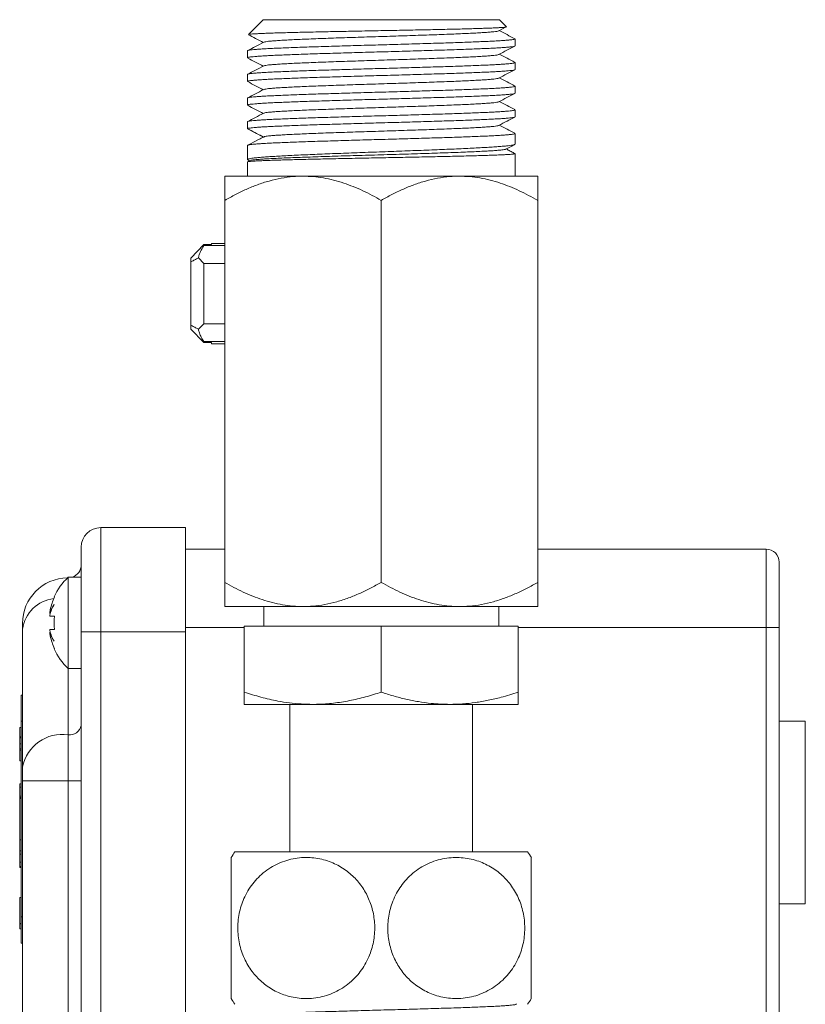
# Model space of a CAD drawing. Units: millimetres. Extents: x -481 to 876, y -433 to 680.
# Drawn here: x -478 to -418, y 262 to 337 of the extents above; entities that cross this region are included whole.
import ezdxf

# ---------------------------------------------------------------- set-up
doc = ezdxf.new("R2010")
doc.units = ezdxf.units.MM

msp = doc.modelspace()

# ---------------------------------------------------------------- linework, layer by layer
at = {"color": 7, "linetype": 'Continuous', "lineweight": 0}
for p, q in [((-459.688, 337.139), (-460.824, 336.003)), ((-459.688, 337.139), (-441.588, 337.139)), ((-441.05, 336.6), (-441.588, 337.139)), ((-441.629, 336.284), (-441.058, 336.582)), ((-440.388, 335.125), (-440.388, 335.665)), ((-460.888, 334.758), (-460.888, 334.218)), ((-440.388, 333.311), (-440.388, 333.851)), ((-460.888, 332.944), (-460.888, 332.404)), ((-440.388, 331.497), (-440.388, 332.037)), ((-460.888, 331.13), (-460.888, 330.59)), ((-440.388, 329.683), (-440.388, 330.223)), ((-460.888, 329.316), (-460.888, 328.776)), ((-460.888, 328.775), (-459.665, 328.139)), ((-460.097, 327.914), (-460.888, 327.502)), ((-440.388, 327.596), (-440.388, 328.409)), ((-460.888, 327.502), (-460.888, 326.417)), ((-460.888, 327.502), (-460.888, 327.502)), ((-460.888, 326.233), (-460.888, 325.139)), ((-460.699, 326.336), (-460.872, 326.245)), ((-460.859, 326.388), (-460.729, 326.32)), ((-440.388, 325.139), (-440.388, 326.867)), ((-456.638, 325.139), (-462.638, 325.139)), ((-444.638, 325.139), (-456.638, 325.139)), ((-438.638, 325.139), (-444.638, 325.139)), ((-462.638, 323.282), (-462.638, 293.995)), ((-450.638, 323.282), (-450.638, 293.995)), ((-438.638, 323.282), (-438.638, 293.995)), ((-465.238, 318.859), (-464.238, 319.894)), ((-464.238, 319.894), (-464.238, 319.82)), ((-463.638, 319.894), (-464.238, 319.894)), ((-464.238, 319.82), (-462.638, 319.82)), ((-462.638, 319.989), (-463.638, 319.989)), ((-463.638, 319.894), (-463.638, 319.989)), ((-465.238, 318.562), (-465.238, 318.859)), ((-464.658, 318.866), (-464.238, 318.447)), ((-465.238, 313.715), (-465.238, 318.562)), ((-464.238, 318.447), (-464.238, 313.83)), ((-464.238, 318.447), (-462.638, 318.447)), ((-465.238, 313.418), (-465.238, 313.715)), ((-464.238, 312.384), (-465.238, 313.418)), ((-464.238, 313.83), (-464.658, 313.411)), ((-464.238, 313.83), (-462.638, 313.83)), ((-464.238, 312.457), (-462.638, 312.457)), ((-464.238, 312.457), (-464.238, 312.384)), ((-464.238, 312.384), (-463.638, 312.384)), ((-463.638, 312.289), (-463.638, 312.384)), ((-463.638, 312.289), (-462.638, 312.289)), ((-472.138, 298.189), (-472.138, 290.189)), ((-465.638, 298.189), (-472.138, 298.189)), ((-465.638, 298.189), (-465.638, 290.189)), ((-473.638, 290.189), (-473.638, 296.689)), ((-465.638, 296.539), (-462.638, 296.539)), ((-438.638, 296.539), (-421.138, 296.539)), ((-421.138, 290.539), (-421.138, 296.539)), ((-420.138, 295.539), (-420.138, 290.539)), ((-473.638, 294.389), (-474.638, 294.389)), ((-474.638, 287.389), (-474.638, 294.389)), ((-475.705, 292.889), (-475.685, 292.87)), ((-476.012, 291.608), (-476.049, 291.608)), ((-456.638, 292.139), (-462.638, 292.139)), ((-459.638, 292.139), (-459.638, 290.639)), ((-444.638, 292.139), (-456.638, 292.139)), ((-438.638, 292.139), (-444.638, 292.139)), ((-441.638, 290.639), (-441.638, 292.139)), ((-478.138, 290.399), (-478.138, 290.839)), ((-475.685, 291.389), (-476.007, 291.389)), ((-478.138, 279.838), (-478.138, 290.399)), ((-476.049, 290.169), (-476.012, 290.169)), ((-475.685, 290.389), (-476.007, 290.389)), ((-473.638, 201.489), (-473.638, 290.189)), ((-472.138, 290.189), (-473.638, 290.189)), ((-465.638, 290.189), (-472.138, 290.189)), ((-472.138, 290.189), (-472.138, 201.489)), ((-465.638, 290.189), (-465.638, 243.124)), ((-461.138, 285.577), (-461.138, 290.639)), ((-461.138, 290.639), (-450.638, 290.639)), ((-450.638, 285.577), (-450.638, 290.639)), ((-450.638, 290.639), (-440.138, 290.639)), ((-440.138, 285.577), (-440.138, 290.639)), ((-420.138, 290.539), (-421.138, 290.539)), ((-421.138, 201.139), (-421.138, 290.539)), ((-420.138, 290.539), (-420.138, 201.139)), ((-474.638, 287.389), (-473.638, 287.389)), ((-478.238, 283.339), (-478.238, 285.339)), ((-478.238, 285.339), (-478.138, 285.339)), ((-455.888, 284.639), (-461.138, 284.639)), ((-457.638, 284.639), (-457.638, 273.339)), ((-445.388, 284.639), (-455.888, 284.639)), ((-440.138, 284.639), (-445.388, 284.639)), ((-443.638, 273.339), (-443.638, 284.639)), ((-478.238, 283.339), (-478.138, 283.339)), ((-478.238, 268.339), (-478.238, 283.339)), ((-418.138, 283.339), (-420.138, 283.339)), ((-418.138, 283.339), (-418.138, 269.339)), ((-478.338, 282.871), (-478.238, 282.871)), ((-478.338, 282.144), (-478.238, 282.144)), ((-478.338, 282.144), (-478.338, 282.069)), ((-478.338, 282.069), (-478.238, 282.069)), ((-474.638, 278.777), (-474.638, 282.313)), ((-478.338, 281.609), (-478.238, 281.609)), ((-478.338, 281.221), (-478.238, 281.221)), ((-478.338, 281.221), (-478.338, 281.139)), ((-478.338, 281.139), (-478.238, 281.139)), ((-478.338, 280.307), (-478.238, 280.307)), ((-478.138, 278.777), (-478.138, 279.838)), ((-478.138, 212.901), (-478.138, 278.777)), ((-474.638, 278.777), (-478.138, 278.777)), ((-474.638, 212.901), (-474.638, 278.777)), ((-474.638, 278.777), (-473.638, 278.777)), ((-478.338, 278.089), (-478.351, 278.089)), ((-478.238, 278.539), (-478.338, 278.539)), ((-478.338, 278.539), (-478.338, 278.3)), ((-478.338, 278.3), (-478.238, 278.3)), ((-478.338, 278.3), (-478.338, 277.589)), ((-478.338, 277.589), (-478.238, 277.589)), ((-478.338, 277.589), (-478.338, 277.489)), ((-478.338, 277.489), (-478.238, 277.489)), ((-478.338, 277.43), (-478.338, 277.489)), ((-478.338, 277.43), (-478.238, 277.43)), ((-478.338, 277.43), (-478.338, 274.255)), ((-478.338, 274.255), (-478.238, 274.255)), ((-478.338, 273.404), (-478.338, 274.255)), ((-478.338, 273.404), (-478.238, 273.404)), ((-478.338, 273.139), (-478.338, 273.404)), ((-461.858, 273.339), (-439.419, 273.339)), ((-478.338, 273.139), (-478.238, 273.139)), ((-478.338, 272.539), (-478.338, 273.139)), ((-439.138, 272.892), (-439.138, 262.08)), ((-478.338, 272.539), (-478.238, 272.539)), ((-478.338, 272.539), (-478.338, 272.2)), ((-478.338, 272.2), (-478.238, 272.2)), ((-478.338, 272.2), (-478.338, 272.139)), ((-478.338, 272.139), (-478.238, 272.139)), ((-478.338, 269.839), (-478.338, 267.839)), ((-478.338, 269.839), (-478.238, 269.839)), ((-420.138, 269.339), (-418.138, 269.339)), ((-478.238, 268.339), (-478.138, 268.339)), ((-478.238, 266.339), (-478.238, 268.339)), ((-478.338, 267.839), (-478.238, 267.839)), ((-478.338, 267.824), (-478.338, 267.813)), ((-478.338, 267.813), (-478.238, 267.813)), ((-478.338, 267.429), (-478.238, 267.429)), ((-478.238, 266.339), (-478.138, 266.339))]:
    msp.add_line(p, q, dxfattribs=at)
at = {"color": 8, "linetype": 'Continuous', "lineweight": 0}
for p, q in [((-465.638, 290.539), (-461.138, 290.539)), ((-440.138, 290.539), (-421.138, 290.539)), ((-474.638, 282.313), (-474.638, 287.389))]:
    msp.add_line(p, q, dxfattribs=at)
at = {"color": 7, "linetype": 'Continuous', "lineweight": 0, "flags": 128}
msp.add_lwpolyline([(-475.685, 288.908), (-475.694, 288.899), (-475.7, 288.894), (-475.704, 288.89), (-475.705, 288.889)], dxfattribs=at)
at = {"color": 7, "linetype": 'Continuous', "lineweight": 0}
for centre, radius, start, end in [((-472.138, 296.689), 1.5, 90, 180), ((-421.138, 295.539), 1, 0, 90), ((-474.638, 295.339), 1, 288.19487, 0), ((-474.638, 290.839), 3.5, 90.85323, 180), ((-471.305, 290.889), 4.833, 133.60282, 155.55666), ((-473.025, 290.707), 3.119, 149.22073, 165.74388), ((-473.749, 290.904), 2.405, 144.43685, 162.97794), ((-471.305, 290.889), 4.807, 155.66335, 167.99409), ((-469.419, 290.889), 6.286, 175.4377, 184.5623), ((-473.026, 291.071), 3.119, 194.25593, 210.77946), ((-473.749, 290.874), 2.405, 197.02217, 215.56328), ((-471.305, 290.889), 4.807, 192.00591, 204.33665), ((-471.305, 290.889), 4.833, 204.44334, 226.39718), ((-474.508, 283.189), 0.886, 261.55635, 348.97256), ((-475.066, 279.206), 3.136, 82.15721, 168.37151), ((-453.138, 267.489), 10.5, 146.14156, 149.02219), ((-448.138, 267.489), 10.5, 30.97778, 33.85844), ((-453.138, 267.489), 10.5, 211.00217, 213.85844), ((-448.138, 267.489), 10.5, 326.14156, 328.99783)]:
    msp.add_arc(centre, radius, start, end, dxfattribs=at)
at = {"color": 8, "linetype": 'Continuous', "lineweight": 0}
msp.add_arc((-475.413, 290.015), 2.753, 96.79067, 171.98241, dxfattribs=at)
at = {"color": 7, "linetype": 'Continuous', "lineweight": 0}
for points, knots in [([(-441.059, 336.586), (-441.065, 336.582), (-441.079, 336.574), (-441.177, 336.56), (-441.344, 336.544), (-441.583, 336.528), (-441.885, 336.512), (-442.248, 336.497), (-442.67, 336.481), (-443.154, 336.465), (-443.692, 336.449), (-444.276, 336.433), (-444.907, 336.417), (-445.585, 336.401), (-446.302, 336.385), (-447.045, 336.369), (-447.815, 336.354), (-448.615, 336.338), (-449.431, 336.322), (-450.252, 336.306), (-451.078, 336.29), (-451.91, 336.274), (-452.736, 336.258), (-453.542, 336.242), (-454.332, 336.226), (-455.104, 336.21), (-455.847, 336.195), (-456.55, 336.179), (-457.214, 336.163), (-457.839, 336.147), (-458.415, 336.131), (-458.934, 336.115), (-459.397, 336.099), (-459.803, 336.083), (-460.146, 336.067), (-460.42, 336.051), (-460.628, 336.036), (-460.763, 336.02), (-460.826, 336.008), (-460.822, 336.001), (-460.821, 336)], [0, 0, 0, 0, 0.0161874, 0.0422698, 0.0683523, 0.0951811, 0.1220098, 0.1482746, 0.1745395, 0.2015559, 0.2285722, 0.2550235, 0.281475, 0.3086852, 0.3358953, 0.3625149, 0.3891346, 0.4165191, 0.4439036, 0.4706833, 0.4974629, 0.525012, 0.5525614, 0.579507, 0.6064526, 0.6341717, 0.6618912, 0.689009, 0.7161268, 0.7440219, 0.7719171, 0.7992129, 0.8265088, 0.8545862, 0.8826634, 0.9101425, 0.9376219, 0.9658882, 0.9941544, 1, 1, 1, 1]), ([(-460.819, 335.988), (-460.638, 335.893), (-460.258, 335.696), (-459.879, 335.498), (-459.682, 335.395)], [0, 0, 0, 0, 0.478502, 1, 1, 1, 1]), ([(-441.639, 336.284), (-441.643, 336.281), (-441.659, 336.268), (-441.775, 336.245), (-441.986, 336.217), (-442.285, 336.188), (-442.665, 336.16), (-443.121, 336.132), (-443.649, 336.103), (-444.245, 336.075), (-444.903, 336.047), (-445.615, 336.018), (-446.376, 335.99), (-447.178, 335.962), (-448.013, 335.933), (-448.874, 335.905), (-449.752, 335.877), (-450.638, 335.848), (-451.524, 335.82), (-452.401, 335.792), (-453.262, 335.763), (-454.098, 335.735), (-454.899, 335.707), (-455.66, 335.678), (-456.373, 335.65), (-457.031, 335.622), (-457.626, 335.593), (-458.155, 335.565), (-458.611, 335.537), (-458.991, 335.508), (-459.29, 335.48), (-459.501, 335.452), (-459.618, 335.429), (-459.634, 335.416), (-459.638, 335.412)], [0, 0, 0, 0, 0.0124325, 0.0449391, 0.0774458, 0.109948, 0.1424502, 0.1749569, 0.2074635, 0.2399658, 0.2724679, 0.3049746, 0.3374813, 0.3699835, 0.4024857, 0.4349924, 0.467499, 0.5000012, 0.5325034, 0.5650101, 0.5975168, 0.630019, 0.6625212, 0.6950278, 0.7275345, 0.7600367, 0.7925389, 0.8250456, 0.8575523, 0.8900545, 0.9225567, 0.9550633, 0.98757, 1, 1, 1, 1]), ([(-440.407, 335.682), (-440.605, 335.785), (-441, 335.992), (-441.396, 336.198), (-441.595, 336.302)], [0, 0, 0, 0, 0.498002, 1, 1, 1, 1]), ([(-440.393, 335.665), (-440.392, 335.663), (-440.38, 335.654), (-440.428, 335.637), (-440.54, 335.612), (-440.733, 335.588), (-440.996, 335.564), (-441.325, 335.54), (-441.719, 335.515), (-442.18, 335.49), (-442.703, 335.466), (-443.277, 335.442), (-443.902, 335.418), (-444.582, 335.393), (-445.305, 335.369), (-446.059, 335.345), (-446.846, 335.32), (-447.667, 335.296), (-448.509, 335.271), (-449.359, 335.247), (-450.217, 335.223), (-451.087, 335.198), (-451.953, 335.174), (-452.802, 335.149), (-453.636, 335.125), (-454.457, 335.101), (-455.249, 335.076), (-456.002, 335.052), (-456.717, 335.028), (-457.395, 335.004), (-458.025, 334.979), (-458.596, 334.955), (-459.112, 334.93), (-459.572, 334.906), (-459.967, 334.882), (-460.293, 334.857), (-460.551, 334.833), (-460.742, 334.808), (-460.852, 334.784), (-460.898, 334.767), (-460.886, 334.758), (-460.885, 334.758)], [0, 0, 0, 0, 0.004001, 0.030474, 0.056947, 0.08419, 0.111432, 0.137905, 0.164378, 0.191621, 0.218863, 0.245336, 0.271809, 0.299051, 0.326294, 0.352767, 0.37924, 0.406482, 0.433724, 0.460197, 0.486671, 0.513913, 0.541155, 0.567628, 0.594102, 0.621344, 0.648586, 0.675059, 0.701533, 0.728775, 0.756017, 0.782491, 0.808964, 0.836206, 0.863449, 0.889922, 0.916395, 0.943637, 0.97088, 0.997353, 1, 1, 1, 1]), ([(-459.648, 335.412), (-459.858, 335.303), (-460.264, 335.091), (-460.67, 334.879), (-460.867, 334.777)], [0, 0, 0, 0, 0.515612, 1, 1, 1, 1]), ([(-460.887, 334.218), (-460.881, 334.226), (-460.869, 334.242), (-460.758, 334.266), (-460.579, 334.291), (-460.329, 334.315), (-460.012, 334.339), (-459.625, 334.364), (-459.173, 334.388), (-458.664, 334.412), (-458.1, 334.436), (-457.477, 334.461), (-456.804, 334.486), (-456.094, 334.51), (-455.346, 334.534), (-454.557, 334.558), (-453.74, 334.583), (-452.908, 334.607), (-452.061, 334.632), (-451.195, 334.656), (-450.326, 334.68), (-449.467, 334.705), (-448.616, 334.729), (-447.771, 334.753), (-446.947, 334.778), (-446.157, 334.802), (-445.398, 334.826), (-444.67, 334.851), (-443.984, 334.875), (-443.353, 334.899), (-442.772, 334.924), (-442.242, 334.948), (-441.773, 334.973), (-441.371, 334.997), (-441.034, 335.021), (-440.762, 335.046), (-440.561, 335.07), (-440.438, 335.094), (-440.384, 335.112), (-440.394, 335.123), (-440.396, 335.125)], [0, 0, 0, 0, 0.025751, 0.052993, 0.080235, 0.106708, 0.133181, 0.160423, 0.187665, 0.214138, 0.240612, 0.267854, 0.295096, 0.321569, 0.348042, 0.375285, 0.402527, 0.429, 0.455473, 0.482716, 0.509958, 0.536431, 0.562904, 0.590147, 0.617389, 0.643862, 0.670335, 0.697578, 0.72482, 0.751293, 0.777766, 0.805008, 0.83225, 0.858723, 0.885196, 0.912439, 0.939681, 0.966154, 0.992627, 1, 1, 1, 1]), ([(-441.639, 334.47), (-441.644, 334.467), (-441.659, 334.454), (-441.775, 334.431), (-441.986, 334.403), (-442.285, 334.374), (-442.665, 334.346), (-443.121, 334.318), (-443.649, 334.289), (-444.244, 334.261), (-444.902, 334.233), (-445.615, 334.204), (-446.376, 334.176), (-447.177, 334.148), (-448.013, 334.119), (-448.874, 334.091), (-449.751, 334.063), (-450.637, 334.034), (-451.523, 334.006), (-452.401, 333.978), (-453.262, 333.949), (-454.097, 333.921), (-454.899, 333.893), (-455.66, 333.864), (-456.373, 333.836), (-457.031, 333.808), (-457.626, 333.779), (-458.154, 333.751), (-458.611, 333.723), (-458.991, 333.694), (-459.29, 333.666), (-459.501, 333.638), (-459.618, 333.615), (-459.634, 333.602), (-459.638, 333.598)], [0, 0, 0, 0, 0.012074, 0.044589, 0.077104, 0.109614, 0.142125, 0.17464, 0.207155, 0.239665, 0.272176, 0.304691, 0.337206, 0.369717, 0.402227, 0.434742, 0.467257, 0.499768, 0.532278, 0.564794, 0.597309, 0.629819, 0.66233, 0.694845, 0.72736, 0.75987, 0.792381, 0.824896, 0.857411, 0.889922, 0.922432, 0.954947, 0.987462, 1, 1, 1, 1]), ([(-441.629, 334.47), (-441.42, 334.579), (-441.014, 334.791), (-440.608, 335.003), (-440.41, 335.106)], [0, 0, 0, 0, 0.514001, 1, 1, 1, 1]), ([(-440.409, 333.869), (-440.606, 333.972), (-441.001, 334.178), (-441.397, 334.384), (-441.595, 334.488)], [0, 0, 0, 0, 0.498441, 1, 1, 1, 1]), ([(-440.397, 333.851), (-440.397, 333.845), (-440.396, 333.832), (-440.479, 333.81), (-440.632, 333.786), (-440.861, 333.761), (-441.16, 333.737), (-441.524, 333.713), (-441.951, 333.688), (-442.444, 333.664), (-442.997, 333.64), (-443.599, 333.615), (-444.249, 333.591), (-444.952, 333.566), (-445.696, 333.542), (-446.468, 333.518), (-447.269, 333.494), (-448.102, 333.469), (-448.953, 333.444), (-449.808, 333.42), (-450.669, 333.396), (-451.538, 333.372), (-452.4, 333.347), (-453.242, 333.323), (-454.065, 333.299), (-454.872, 333.274), (-455.649, 333.25), (-456.382, 333.225), (-457.075, 333.201), (-457.729, 333.177), (-458.332, 333.152), (-458.874, 333.128), (-459.359, 333.104), (-459.786, 333.079), (-460.147, 333.055), (-460.436, 333.031), (-460.659, 333.006), (-460.808, 332.982), (-460.884, 332.961), (-460.881, 332.948), (-460.88, 332.944)], [0, 0, 0, 0, 0.018025, 0.044498, 0.070971, 0.098213, 0.125456, 0.151929, 0.178402, 0.205644, 0.232886, 0.259359, 0.285833, 0.313075, 0.340317, 0.36679, 0.393263, 0.420505, 0.447747, 0.47422, 0.500693, 0.527935, 0.555177, 0.58165, 0.608123, 0.635366, 0.662608, 0.689081, 0.715554, 0.742796, 0.770038, 0.796512, 0.822985, 0.850227, 0.877469, 0.903942, 0.930415, 0.957658, 0.9849, 1, 1, 1, 1]), ([(-460.868, 334.2), (-460.671, 334.097), (-460.275, 333.89), (-459.88, 333.684), (-459.682, 333.581)], [0, 0, 0, 0, 0.49916, 1, 1, 1, 1]), ([(-460.879, 332.404), (-460.881, 332.408), (-460.888, 332.419), (-460.822, 332.439), (-460.684, 332.464), (-460.473, 332.488), (-460.189, 332.512), (-459.837, 332.537), (-459.422, 332.561), (-458.947, 332.585), (-458.407, 332.61), (-457.811, 332.634), (-457.17, 332.658), (-456.483, 332.683), (-455.748, 332.707), (-454.976, 332.731), (-454.181, 332.756), (-453.361, 332.78), (-452.513, 332.805), (-451.652, 332.829), (-450.792, 332.853), (-449.931, 332.877), (-449.066, 332.902), (-448.213, 332.927), (-447.385, 332.951), (-446.58, 332.975), (-445.797, 332.999), (-445.048, 333.024), (-444.346, 333.048), (-443.688, 333.072), (-443.074, 333.097), (-442.514, 333.121), (-442.017, 333.146), (-441.58, 333.17), (-441.204, 333.194), (-440.896, 333.219), (-440.66, 333.243), (-440.496, 333.267), (-440.401, 333.29), (-440.397, 333.305), (-440.395, 333.311)], [0, 0, 0, 0, 0.011808, 0.03905, 0.065523, 0.091997, 0.119239, 0.146481, 0.172954, 0.199427, 0.22667, 0.253912, 0.280385, 0.306858, 0.334101, 0.361343, 0.387816, 0.414289, 0.441531, 0.468773, 0.495246, 0.521719, 0.548962, 0.576204, 0.602677, 0.62915, 0.656392, 0.683634, 0.710107, 0.73658, 0.763822, 0.791065, 0.817538, 0.844011, 0.871253, 0.898495, 0.924968, 0.951442, 0.978684, 1, 1, 1, 1]), ([(-459.648, 333.598), (-459.858, 333.489), (-460.265, 333.276), (-460.673, 333.064), (-460.872, 332.96)], [0, 0, 0, 0, 0.5135369, 1, 1, 1, 1]), ([(-441.629, 332.656), (-441.42, 332.765), (-441.013, 332.978), (-440.606, 333.19), (-440.407, 333.293)], [0, 0, 0, 0, 0.512858, 1, 1, 1, 1]), ([(-460.872, 332.388), (-460.673, 332.284), (-460.276, 332.077), (-459.879, 331.87), (-459.682, 331.767)], [0, 0, 0, 0, 0.501873, 1, 1, 1, 1]), ([(-441.639, 332.656), (-441.643, 332.653), (-441.659, 332.64), (-441.775, 332.617), (-441.986, 332.589), (-442.285, 332.561), (-442.664, 332.532), (-443.121, 332.504), (-443.649, 332.475), (-444.244, 332.447), (-444.902, 332.419), (-445.614, 332.39), (-446.375, 332.362), (-447.177, 332.334), (-448.012, 332.305), (-448.873, 332.277), (-449.751, 332.249), (-450.637, 332.22), (-451.523, 332.192), (-452.4, 332.164), (-453.261, 332.135), (-454.097, 332.107), (-454.899, 332.079), (-455.659, 332.05), (-456.372, 332.022), (-457.03, 331.994), (-457.626, 331.965), (-458.154, 331.937), (-458.611, 331.909), (-458.99, 331.88), (-459.29, 331.852), (-459.501, 331.824), (-459.619, 331.801), (-459.635, 331.787), (-459.639, 331.784)], [0, 0, 0, 0, 0.012185, 0.044669, 0.077152, 0.109632, 0.142111, 0.174594, 0.207078, 0.239557, 0.272037, 0.30452, 0.337004, 0.369483, 0.401962, 0.434446, 0.46693, 0.499409, 0.531888, 0.564372, 0.596855, 0.629334, 0.661814, 0.694297, 0.726781, 0.75926, 0.791739, 0.824223, 0.856707, 0.889186, 0.921665, 0.954149, 0.986632, 1, 1, 1, 1]), ([(-440.408, 332.054), (-440.606, 332.158), (-441.001, 332.364), (-441.397, 332.571), (-441.595, 332.674)], [0, 0, 0, 0, 0.499756, 1, 1, 1, 1]), ([(-440.394, 332.037), (-440.392, 332.035), (-440.381, 332.026), (-440.432, 332.007), (-440.551, 331.983), (-440.747, 331.959), (-441.009, 331.935), (-441.345, 331.91), (-441.746, 331.885), (-442.208, 331.861), (-442.728, 331.837), (-443.31, 331.813), (-443.945, 331.788), (-444.621, 331.764), (-445.339, 331.739), (-446.102, 331.715), (-446.898, 331.691), (-447.713, 331.666), (-448.548, 331.642), (-449.406, 331.618), (-450.273, 331.593), (-451.135, 331.569), (-451.993, 331.545), (-452.849, 331.52), (-453.69, 331.496), (-454.501, 331.472), (-455.285, 331.447), (-456.043, 331.423), (-456.762, 331.398), (-457.431, 331.374), (-458.053, 331.35), (-458.627, 331.325), (-459.144, 331.301), (-459.595, 331.277), (-459.984, 331.253), (-460.31, 331.228), (-460.565, 331.203), (-460.749, 331.179), (-460.855, 331.155), (-460.9, 331.139), (-460.887, 331.13), (-460.887, 331.13)], [0, 0, 0, 0, 0.004721, 0.031963, 0.059205, 0.085678, 0.112151, 0.139394, 0.166636, 0.193109, 0.219582, 0.246825, 0.274067, 0.30054, 0.327013, 0.354256, 0.381498, 0.407971, 0.434445, 0.461687, 0.488929, 0.515402, 0.541876, 0.569118, 0.59636, 0.622833, 0.649306, 0.676549, 0.703791, 0.730264, 0.756737, 0.783979, 0.811221, 0.837695, 0.864168, 0.89141, 0.918652, 0.945126, 0.971599, 0.998841, 1, 1, 1, 1]), ([(-460.886, 330.59), (-460.881, 330.597), (-460.871, 330.613), (-460.768, 330.637), (-460.594, 330.661), (-460.347, 330.685), (-460.033, 330.709), (-459.654, 330.734), (-459.207, 330.759), (-458.698, 330.783), (-458.136, 330.807), (-457.523, 330.831), (-456.854, 330.856), (-456.14, 330.88), (-455.394, 330.904), (-454.614, 330.928), (-453.799, 330.953), (-452.961, 330.978), (-452.114, 331.002), (-451.257, 331.026), (-450.388, 331.05), (-449.52, 331.075), (-448.668, 331.1), (-447.83, 331.124), (-447.005, 331.148), (-446.205, 331.172), (-445.445, 331.197), (-444.72, 331.221), (-444.032, 331.245), (-443.39, 331.27), (-442.807, 331.294), (-442.278, 331.319), (-441.804, 331.343), (-441.394, 331.367), (-441.053, 331.392), (-440.779, 331.416), (-440.572, 331.441), (-440.443, 331.465), (-440.385, 331.484), (-440.394, 331.494), (-440.396, 331.497)], [0, 0, 0, 0, 0.024343, 0.050816, 0.078058, 0.105301, 0.131774, 0.158247, 0.185489, 0.212731, 0.239204, 0.265677, 0.292919, 0.320161, 0.346635, 0.373108, 0.40035, 0.427592, 0.454065, 0.480538, 0.50778, 0.535023, 0.561496, 0.587969, 0.615211, 0.642454, 0.668927, 0.6954, 0.722642, 0.749884, 0.776358, 0.802831, 0.830073, 0.857315, 0.883788, 0.910261, 0.937504, 0.964746, 0.991219, 1, 1, 1, 1]), ([(-459.65, 331.784), (-459.859, 331.674), (-460.265, 331.462), (-460.671, 331.251), (-460.868, 331.148)], [0, 0, 0, 0, 0.515781, 1, 1, 1, 1]), ([(-441.629, 330.842), (-441.42, 330.951), (-441.013, 331.163), (-440.607, 331.375), (-440.409, 331.479)], [0, 0, 0, 0, 0.513746, 1, 1, 1, 1]), ([(-441.639, 330.842), (-441.643, 330.839), (-441.658, 330.826), (-441.775, 330.803), (-441.986, 330.775), (-442.285, 330.747), (-442.664, 330.718), (-443.121, 330.69), (-443.649, 330.661), (-444.244, 330.633), (-444.901, 330.605), (-445.614, 330.576), (-446.375, 330.548), (-447.176, 330.52), (-448.012, 330.491), (-448.873, 330.463), (-449.75, 330.435), (-450.636, 330.406), (-451.522, 330.378), (-452.4, 330.35), (-453.261, 330.321), (-454.096, 330.293), (-454.898, 330.265), (-455.659, 330.236), (-456.372, 330.208), (-457.03, 330.18), (-457.625, 330.151), (-458.154, 330.123), (-458.611, 330.095), (-458.99, 330.066), (-459.29, 330.038), (-459.501, 330.01), (-459.618, 329.987), (-459.634, 329.974), (-459.638, 329.97)], [0, 0, 0, 0, 0.0124331, 0.0449342, 0.0774352, 0.1099318, 0.1424284, 0.1749294, 0.2074305, 0.2399271, 0.2724236, 0.3049247, 0.3374257, 0.3699223, 0.4024189, 0.4349199, 0.467421, 0.4999176, 0.5324141, 0.5649152, 0.5974162, 0.6299128, 0.6624094, 0.6949104, 0.7274115, 0.7599081, 0.7924046, 0.8249057, 0.8574067, 0.8899033, 0.9223999, 0.9549009, 0.987402, 1, 1, 1, 1]), ([(-440.41, 330.242), (-440.607, 330.344), (-441.002, 330.55), (-441.397, 330.756), (-441.595, 330.86)], [0, 0, 0, 0, 0.498159, 1, 1, 1, 1]), ([(-440.395, 330.223), (-440.396, 330.217), (-440.399, 330.203), (-440.486, 330.18), (-440.645, 330.156), (-440.88, 330.132), (-441.181, 330.108), (-441.548, 330.083), (-441.984, 330.058), (-442.482, 330.034), (-443.033, 330.01), (-443.638, 329.986), (-444.298, 329.961), (-445.004, 329.937), (-445.744, 329.912), (-446.517, 329.888), (-447.328, 329.864), (-448.162, 329.839), (-449.006, 329.815), (-449.862, 329.791), (-450.731, 329.767), (-451.6, 329.742), (-452.453, 329.717), (-453.294, 329.693), (-454.124, 329.669), (-454.929, 329.645), (-455.695, 329.62), (-456.427, 329.596), (-457.123, 329.571), (-457.774, 329.547), (-458.367, 329.523), (-458.906, 329.498), (-459.391, 329.474), (-459.813, 329.45), (-460.166, 329.425), (-460.453, 329.401), (-460.672, 329.376), (-460.816, 329.352), (-460.886, 329.332), (-460.881, 329.32), (-460.88, 329.316)], [0, 0, 0, 0, 0.019434, 0.045907, 0.073149, 0.100391, 0.126864, 0.153337, 0.18058, 0.207822, 0.234295, 0.260768, 0.28801, 0.315252, 0.341725, 0.368198, 0.39544, 0.422682, 0.449155, 0.475628, 0.502871, 0.530113, 0.556586, 0.583059, 0.610301, 0.637543, 0.664017, 0.69049, 0.717732, 0.744974, 0.771447, 0.79792, 0.825163, 0.852405, 0.878878, 0.905351, 0.932593, 0.959835, 0.986308, 1, 1, 1, 1]), ([(-460.871, 330.573), (-460.672, 330.469), (-460.276, 330.263), (-459.879, 330.056), (-459.682, 329.953)], [0, 0, 0, 0, 0.50138, 1, 1, 1, 1]), ([(-459.648, 329.97), (-459.858, 329.861), (-460.265, 329.648), (-460.673, 329.436), (-460.871, 329.332)], [0, 0, 0, 0, 0.513961, 1, 1, 1, 1]), ([(-460.888, 328.776), (-460.882, 328.788), (-460.871, 328.813), (-460.776, 328.824), (-460.621, 328.841), (-460.402, 328.864), (-460.124, 328.889), (-459.789, 328.912), (-459.395, 328.935), (-458.935, 328.957), (-458.412, 328.981), (-457.823, 329.005), (-457.177, 329.03), (-456.484, 329.055), (-455.756, 329.079), (-454.992, 329.103), (-454.189, 329.127), (-453.361, 329.152), (-452.522, 329.176), (-451.669, 329.201), (-450.801, 329.225), (-449.931, 329.249), (-449.075, 329.274), (-448.23, 329.298), (-447.394, 329.322), (-446.581, 329.347), (-445.805, 329.371), (-445.062, 329.396), (-444.353, 329.42), (-443.689, 329.444), (-443.08, 329.468), (-442.524, 329.493), (-442.021, 329.518), (-441.58, 329.542), (-441.208, 329.566), (-440.902, 329.59), (-440.662, 329.615), (-440.496, 329.639), (-440.402, 329.662), (-440.396, 329.676), (-440.394, 329.683)], [0, 0, 0, 0, 0.024258, 0.049004, 0.074376, 0.099748, 0.124482, 0.149215, 0.174572, 0.199929, 0.226403, 0.252876, 0.280118, 0.30736, 0.333833, 0.360306, 0.387548, 0.41479, 0.441262, 0.467735, 0.494977, 0.522219, 0.548692, 0.575165, 0.602407, 0.629649, 0.656121, 0.682594, 0.709836, 0.737078, 0.763551, 0.790024, 0.817265, 0.844507, 0.87098, 0.897453, 0.924694, 0.951936, 0.978409, 1, 1, 1, 1]), ([(-441.627, 329.029), (-441.418, 329.138), (-441.011, 329.35), (-440.604, 329.563), (-440.406, 329.666)], [0, 0, 0, 0, 0.513164, 1, 1, 1, 1]), ([(-460.765, 328.716), (-460.574, 328.616), (-460.206, 328.422), (-459.837, 328.229), (-459.66, 328.136)], [0, 0, 0, 0, 0.518804, 1, 1, 1, 1]), ([(-441.638, 329.029), (-441.642, 329.025), (-441.658, 329.012), (-441.775, 328.989), (-441.985, 328.961), (-442.285, 328.933), (-442.664, 328.904), (-443.12, 328.876), (-443.648, 328.848), (-444.243, 328.819), (-444.901, 328.791), (-445.614, 328.762), (-446.374, 328.734), (-447.176, 328.706), (-448.011, 328.677), (-448.872, 328.649), (-449.75, 328.621), (-450.636, 328.592), (-451.522, 328.564), (-452.399, 328.536), (-453.26, 328.507), (-454.096, 328.479), (-454.897, 328.451), (-455.658, 328.422), (-456.372, 328.394), (-457.03, 328.366), (-457.626, 328.337), (-458.129, 328.31), (-458.545, 328.285), (-458.885, 328.26), (-459.17, 328.236), (-459.392, 328.212), (-459.526, 328.191), (-459.564, 328.178), (-459.578, 328.174)], [0, 0, 0, 0, 0.013449, 0.046598, 0.079747, 0.112892, 0.146036, 0.179185, 0.212334, 0.245479, 0.278623, 0.311772, 0.344921, 0.378065, 0.411209, 0.444359, 0.477508, 0.510654, 0.543799, 0.576947, 0.610093, 0.643235, 0.676379, 0.709531, 0.742686, 0.77584, 0.808992, 0.842124, 0.870509, 0.898912, 0.927355, 0.955797, 0.984218, 1, 1, 1, 1]), ([(-440.406, 328.426), (-440.604, 328.529), (-441.001, 328.736), (-441.397, 328.942), (-441.595, 329.046)], [0, 0, 0, 0, 0.499788, 1, 1, 1, 1]), ([(-440.396, 328.409), (-440.393, 328.406), (-440.383, 328.396), (-440.438, 328.378), (-440.561, 328.353), (-440.76, 328.329), (-441.031, 328.305), (-441.371, 328.28), (-441.774, 328.256), (-442.238, 328.232), (-442.767, 328.207), (-443.353, 328.183), (-443.986, 328.159), (-444.664, 328.134), (-445.392, 328.11), (-446.158, 328.086), (-446.948, 328.061), (-447.764, 328.037), (-448.609, 328.012), (-449.468, 327.988), (-450.327, 327.964), (-451.188, 327.94), (-452.054, 327.915), (-452.91, 327.89), (-453.741, 327.866), (-454.551, 327.842), (-455.34, 327.818), (-456.096, 327.793), (-456.805, 327.769), (-457.471, 327.745), (-458.095, 327.72), (-458.666, 327.696), (-459.173, 327.672), (-459.621, 327.647), (-460.009, 327.622), (-460.328, 327.6), (-460.575, 327.577), (-460.752, 327.549), (-460.865, 327.511), (-460.881, 327.505), (-460.888, 327.502)], [0, 0, 0, 0, 0.006902, 0.034163, 0.060654, 0.087144, 0.114405, 0.141665, 0.168156, 0.194647, 0.221907, 0.249168, 0.275659, 0.30215, 0.32941, 0.35667, 0.383161, 0.409652, 0.436912, 0.464173, 0.490663, 0.517154, 0.544414, 0.571675, 0.598165, 0.624656, 0.651916, 0.679177, 0.705668, 0.732158, 0.759419, 0.786679, 0.81317, 0.839661, 0.866921, 0.894181, 0.920269, 0.946356, 0.97318, 1, 1, 1, 1]), ([(-459.581, 328.175), (-459.671, 328.131), (-459.853, 328.042), (-460.015, 327.957), (-460.097, 327.914)], [0, 0, 0, 0, 0.491982, 1, 1, 1, 1]), ([(-460.857, 326.391), (-460.865, 326.394), (-460.9, 326.407), (-460.889, 326.431), (-460.825, 326.462), (-460.681, 326.494), (-460.467, 326.526), (-460.184, 326.558), (-459.835, 326.589), (-459.416, 326.621), (-458.934, 326.653), (-458.398, 326.684), (-457.807, 326.716), (-457.16, 326.748), (-456.465, 326.78), (-455.735, 326.811), (-454.97, 326.843), (-454.167, 326.875), (-453.338, 326.907), (-452.498, 326.938), (-451.645, 326.97), (-450.776, 327.001), (-449.906, 327.033), (-449.05, 327.065), (-448.205, 327.096), (-447.369, 327.128), (-446.557, 327.16), (-445.782, 327.192), (-445.04, 327.223), (-444.332, 327.255), (-443.669, 327.287), (-443.062, 327.318), (-442.508, 327.35), (-442.006, 327.382), (-441.567, 327.414), (-441.197, 327.445), (-440.893, 327.477), (-440.655, 327.509), (-440.491, 327.54), (-440.4, 327.57), (-440.396, 327.588), (-440.395, 327.596)], [0, 0, 0, 0, 0.007191, 0.03311, 0.059029, 0.085701, 0.112373, 0.138291, 0.16421, 0.190882, 0.217554, 0.243473, 0.269392, 0.296064, 0.322736, 0.348655, 0.374574, 0.401246, 0.427918, 0.453837, 0.479756, 0.506427, 0.533099, 0.559018, 0.584937, 0.611609, 0.638281, 0.6642, 0.690119, 0.716791, 0.743463, 0.769382, 0.795301, 0.821973, 0.848645, 0.874564, 0.900482, 0.927154, 0.953826, 0.979745, 1, 1, 1, 1]), ([(-441.105, 327.211), (-441.105, 327.21), (-441.108, 327.2), (-441.202, 327.18), (-441.392, 327.152), (-441.684, 327.123), (-442.06, 327.095), (-442.521, 327.066), (-443.062, 327.038), (-443.677, 327.01), (-444.36, 326.981), (-445.105, 326.953), (-445.904, 326.925), (-446.749, 326.897), (-447.634, 326.868), (-448.548, 326.84), (-449.484, 326.812), (-450.432, 326.784), (-451.385, 326.756), (-452.331, 326.728), (-453.264, 326.701), (-454.174, 326.673), (-455.053, 326.645), (-455.892, 326.617), (-456.685, 326.589), (-457.423, 326.562), (-458.1, 326.534), (-458.71, 326.506), (-459.247, 326.479), (-459.707, 326.451), (-460.085, 326.424), (-460.379, 326.396), (-460.579, 326.369), (-460.682, 326.349), (-460.69, 326.338), (-460.691, 326.336)], [0, 0, 0, 0, 0.0021134, 0.0339858, 0.065865, 0.0977501, 0.1296421, 0.1615399, 0.1934443, 0.2253549, 0.2572716, 0.2891949, 0.3211237, 0.3530594, 0.3850006, 0.4169483, 0.448902, 0.4808616, 0.5128275, 0.5447989, 0.5767769, 0.6087603, 0.6407498, 0.6727454, 0.7047464, 0.7367538, 0.7687664, 0.8007854, 0.8328098, 0.8648399, 0.8968761, 0.9289174, 0.960965, 0.9930178, 1, 1, 1, 1]), ([(-441.102, 327.211), (-440.897, 327.318), (-440.667, 327.437), (-440.438, 327.557), (-440.415, 327.57)], [0, 0, 0, 0, 0.895699, 1, 1, 1, 1]), ([(-440.396, 326.869), (-440.444, 326.894), (-440.544, 326.945), (-440.699, 327.027), (-440.845, 327.105), (-440.97, 327.173), (-441.039, 327.209), (-441.071, 327.227)], [0, 0, 0, 0, 0.174678, 0.358298, 0.55831, 0.791038, 1, 1, 1, 1]), ([(-440.396, 326.867), (-440.396, 326.863), (-440.398, 326.854), (-440.485, 326.838), (-440.646, 326.821), (-440.878, 326.804), (-441.177, 326.787), (-441.547, 326.77), (-441.983, 326.753), (-442.477, 326.736), (-443.026, 326.719), (-443.636, 326.702), (-444.297, 326.685), (-444.996, 326.668), (-445.734, 326.651), (-446.515, 326.634), (-447.326, 326.617), (-448.152, 326.6), (-448.995, 326.583), (-449.859, 326.566), (-450.728, 326.548), (-451.588, 326.531), (-452.442, 326.514), (-453.291, 326.497), (-454.12, 326.48), (-454.917, 326.463), (-455.685, 326.446), (-456.423, 326.429), (-457.12, 326.412), (-457.764, 326.395), (-458.358, 326.378), (-458.903, 326.361), (-459.389, 326.344), (-459.807, 326.327), (-460.162, 326.31), (-460.451, 326.293), (-460.689, 326.274), (-460.84, 326.255), (-460.902, 326.241), (-460.887, 326.233), (-460.887, 326.233)], [0, 0, 0, 0, 0.018926, 0.046163, 0.0734, 0.099868, 0.126336, 0.153573, 0.18081, 0.207277, 0.233745, 0.260982, 0.288219, 0.314687, 0.341155, 0.368392, 0.395629, 0.422097, 0.448565, 0.475802, 0.503039, 0.529507, 0.555975, 0.583212, 0.610449, 0.636917, 0.663385, 0.690622, 0.717859, 0.744327, 0.770795, 0.798032, 0.825269, 0.851737, 0.878205, 0.905442, 0.932679, 0.965432, 0.998538, 1, 1, 1, 1]), ([(-462.638, 323.282), (-462.368, 323.434), (-461.826, 323.738), (-460.992, 324.138), (-460.13, 324.492), (-459.24, 324.782), (-458.322, 324.996), (-457.453, 325.119), (-456.89, 325.133), (-456.638, 325.139)], [0, 0, 0, 0, 0.14407, 0.288203, 0.432204, 0.581348, 0.730674, 0.879713, 1, 1, 1, 1]), ([(-462.638, 325.139), (-462.638, 325.137), (-462.638, 325.131), (-462.638, 325.07), (-462.638, 324.941), (-462.638, 324.752), (-462.638, 324.506), (-462.638, 324.208), (-462.638, 323.812), (-462.638, 323.481), (-462.638, 323.282)], [0, 0, 0, 0, 0.0678235, 0.1892441, 0.3108259, 0.4322862, 0.5581877, 0.6842047, 0.8101571, 1, 1, 1, 1]), ([(-456.638, 325.139), (-456.378, 325.132), (-455.856, 325.119), (-455.072, 325.014), (-454.292, 324.847), (-453.526, 324.621), (-452.781, 324.347), (-452.055, 324.031), (-451.34, 323.677), (-450.872, 323.414), (-450.638, 323.282)], [0, 0, 0, 0, 0.124814, 0.249636, 0.377033, 0.504448, 0.62777, 0.751105, 0.875548, 1, 1, 1, 1]), ([(-450.638, 323.282), (-450.368, 323.434), (-449.826, 323.738), (-448.992, 324.138), (-448.13, 324.492), (-447.24, 324.782), (-446.322, 324.996), (-445.453, 325.119), (-444.89, 325.133), (-444.638, 325.139)], [0, 0, 0, 0, 0.14407, 0.288203, 0.432204, 0.581348, 0.730674, 0.879713, 1, 1, 1, 1]), ([(-444.638, 325.139), (-444.378, 325.132), (-443.856, 325.119), (-443.072, 325.014), (-442.292, 324.847), (-441.526, 324.621), (-440.781, 324.347), (-440.055, 324.031), (-439.34, 323.677), (-438.872, 323.414), (-438.638, 323.282)], [0, 0, 0, 0, 0.124814, 0.2496355, 0.3770332, 0.5044479, 0.6277698, 0.7511053, 0.8755478, 1, 1, 1, 1]), ([(-438.638, 323.282), (-438.638, 323.481), (-438.638, 323.808), (-438.638, 324.197), (-438.638, 324.487), (-438.638, 324.735), (-438.638, 324.931), (-438.638, 325.068), (-438.638, 325.131), (-438.638, 325.137), (-438.638, 325.139)], [0, 0, 0, 0, 0.189844, 0.311641, 0.433497, 0.55525, 0.680863, 0.806609, 0.932176, 1, 1, 1, 1]), ([(-464.238, 319.82), (-464.331, 319.668), (-464.472, 319.439), (-464.6, 319.117), (-464.638, 318.95), (-464.658, 318.866)], [0, 0, 0, 0, 0.494491, 0.747289, 1, 1, 1, 1]), ([(-464.658, 318.866), (-464.685, 318.853), (-464.801, 318.795), (-464.995, 318.696), (-465.161, 318.605), (-465.238, 318.562)], [0, 0, 0, 0, 0.1380822, 0.5977641, 1, 1, 1, 1]), ([(-464.658, 313.411), (-464.685, 313.424), (-464.801, 313.482), (-464.995, 313.582), (-465.161, 313.673), (-465.238, 313.715)], [0, 0, 0, 0, 0.1380822, 0.5977641, 1, 1, 1, 1]), ([(-464.658, 313.411), (-464.635, 313.314), (-464.584, 313.102), (-464.441, 312.782), (-464.306, 312.566), (-464.238, 312.457)], [0, 0, 0, 0, 0.293462, 0.644884, 1, 1, 1, 1]), ([(-456.638, 292.139), (-456.899, 292.145), (-457.421, 292.159), (-458.205, 292.264), (-458.985, 292.43), (-459.751, 292.656), (-460.496, 292.931), (-461.222, 293.247), (-461.937, 293.6), (-462.405, 293.864), (-462.638, 293.995)], [0, 0, 0, 0, 0.124814, 0.249636, 0.377033, 0.504448, 0.62777, 0.751105, 0.875548, 1, 1, 1, 1]), ([(-462.638, 293.995), (-462.638, 293.796), (-462.638, 293.47), (-462.638, 293.081), (-462.638, 292.79), (-462.638, 292.543), (-462.638, 292.347), (-462.638, 292.21), (-462.638, 292.146), (-462.638, 292.141), (-462.638, 292.139)], [0, 0, 0, 0, 0.189843, 0.311641, 0.433497, 0.55525, 0.680863, 0.806609, 0.932176, 1, 1, 1, 1]), ([(-450.638, 293.995), (-450.909, 293.843), (-451.451, 293.54), (-452.285, 293.139), (-453.147, 292.786), (-454.037, 292.495), (-454.954, 292.282), (-455.824, 292.159), (-456.387, 292.145), (-456.638, 292.139)], [0, 0, 0, 0, 0.1440694, 0.288203, 0.4322041, 0.5813477, 0.7306739, 0.8797127, 1, 1, 1, 1]), ([(-444.638, 292.139), (-444.899, 292.145), (-445.421, 292.159), (-446.205, 292.264), (-446.985, 292.43), (-447.751, 292.656), (-448.496, 292.931), (-449.222, 293.247), (-449.937, 293.6), (-450.405, 293.864), (-450.638, 293.995)], [0, 0, 0, 0, 0.124814, 0.249636, 0.377033, 0.504448, 0.62777, 0.751105, 0.875548, 1, 1, 1, 1]), ([(-438.638, 293.995), (-438.909, 293.843), (-439.451, 293.54), (-440.285, 293.139), (-441.147, 292.786), (-442.037, 292.495), (-442.954, 292.282), (-443.824, 292.159), (-444.387, 292.145), (-444.638, 292.139)], [0, 0, 0, 0, 0.1440695, 0.2882031, 0.4322041, 0.5813477, 0.730674, 0.8797127, 1, 1, 1, 1]), ([(-438.638, 292.139), (-438.638, 292.141), (-438.638, 292.146), (-438.638, 292.207), (-438.638, 292.336), (-438.638, 292.525), (-438.638, 292.771), (-438.638, 293.07), (-438.638, 293.466), (-438.638, 293.796), (-438.638, 293.995)], [0, 0, 0, 0, 0.067824, 0.189244, 0.310826, 0.432286, 0.558188, 0.684205, 0.810157, 1, 1, 1, 1]), ([(-476.007, 291.889), (-476.018, 291.834), (-476.037, 291.734), (-476.045, 291.647), (-476.049, 291.608)], [0, 0, 0, 0, 0.555246, 1, 1, 1, 1]), ([(-476.049, 291.475), (-476.048, 291.474), (-476.045, 291.442), (-476.035, 291.399), (-476.016, 291.392), (-476.007, 291.389)], [0, 0, 0, 0, 0.02561, 0.562597, 1, 1, 1, 1]), ([(-476.007, 290.389), (-476.018, 290.384), (-476.037, 290.376), (-476.045, 290.325), (-476.049, 290.303)], [0, 0, 0, 0, 0.555247, 1, 1, 1, 1]), ([(-476.049, 290.169), (-476.048, 290.167), (-476.045, 290.121), (-476.035, 290.028), (-476.016, 289.932), (-476.007, 289.889)], [0, 0, 0, 0, 0.025617, 0.562591, 1, 1, 1, 1]), ([(-461.138, 285.577), (-460.714, 285.443), (-459.865, 285.174), (-458.707, 284.91), (-457.679, 284.747), (-456.785, 284.656), (-456.187, 284.645), (-455.888, 284.639)], [0, 0, 0, 0, 0.247692, 0.495328, 0.663526, 0.831832, 1, 1, 1, 1]), ([(-461.138, 284.639), (-461.138, 284.64), (-461.138, 284.644), (-461.138, 284.715), (-461.138, 284.909), (-461.138, 285.195), (-461.138, 285.449), (-461.138, 285.577)], [0, 0, 0, 0, 0.070061, 0.300429, 0.530832, 0.765393, 1, 1, 1, 1]), ([(-455.888, 284.639), (-455.764, 284.64), (-455.23, 284.644), (-454.288, 284.715), (-453.063, 284.909), (-451.844, 285.195), (-451.04, 285.449), (-450.638, 285.577)], [0, 0, 0, 0, 0.0700608, 0.3004286, 0.5308322, 0.7653934, 1, 1, 1, 1]), ([(-450.638, 285.577), (-450.326, 285.477), (-449.702, 285.276), (-448.75, 285.031), (-447.787, 284.835), (-446.901, 284.714), (-446.101, 284.65), (-445.626, 284.642), (-445.388, 284.639)], [0, 0, 0, 0, 0.182381, 0.364745, 0.548706, 0.732649, 0.866193, 1, 1, 1, 1]), ([(-445.388, 284.639), (-445.06, 284.646), (-444.403, 284.66), (-443.418, 284.769), (-442.435, 284.941), (-441.337, 285.198), (-440.577, 285.438), (-440.138, 285.577)], [0, 0, 0, 0, 0.184783, 0.369576, 0.556853, 0.74415, 1, 1, 1, 1]), ([(-440.138, 285.577), (-440.138, 285.443), (-440.138, 285.174), (-440.138, 284.91), (-440.138, 284.747), (-440.138, 284.656), (-440.138, 284.645), (-440.138, 284.639)], [0, 0, 0, 0, 0.247692, 0.495328, 0.663526, 0.831832, 1, 1, 1, 1]), ([(-478.338, 282.871), (-478.338, 282.867), (-478.338, 282.858), (-478.338, 282.779), (-478.338, 282.632), (-478.338, 282.416), (-478.338, 282.235), (-478.338, 282.144)], [0, 0, 0, 0, 0.18688, 0.373561, 0.560203, 0.77993, 1, 1, 1, 1]), ([(-478.338, 282.054), (-478.338, 282.042), (-478.338, 281.966), (-478.338, 281.816), (-478.338, 281.678), (-478.338, 281.609)], [0, 0, 0, 0, 0.083531, 0.541794, 1, 1, 1, 1]), ([(-478.338, 281.609), (-478.338, 281.541), (-478.338, 281.416), (-478.338, 281.293), (-478.338, 281.236)], [0, 0, 0, 0, 0.536631, 1, 1, 1, 1]), ([(-478.338, 281.139), (-478.338, 281.054), (-478.338, 280.883), (-478.338, 280.652), (-478.338, 280.458), (-478.338, 280.327), (-478.338, 280.314), (-478.338, 280.307)], [0, 0, 0, 0, 0.186938, 0.373708, 0.560323, 0.779979, 1, 1, 1, 1]), ([(-462.138, 262.08), (-462.138, 262.085), (-462.138, 262.093), (-462.138, 262.16), (-462.138, 262.269), (-462.138, 262.423), (-462.138, 262.62), (-462.138, 262.86), (-462.138, 263.147), (-462.138, 263.471), (-462.138, 263.824), (-462.138, 264.204), (-462.138, 264.622), (-462.138, 265.053), (-462.138, 265.484), (-462.138, 265.913), (-462.138, 266.361), (-462.138, 266.806), (-462.138, 267.24), (-462.138, 267.663), (-462.138, 268.088), (-462.138, 268.506), (-462.138, 268.909), (-462.138, 269.298), (-462.138, 269.679), (-462.138, 270.048), (-462.138, 270.4), (-462.138, 270.737), (-462.138, 271.054), (-462.138, 271.357), (-462.138, 271.637), (-462.138, 271.897), (-462.138, 272.129), (-462.138, 272.338), (-462.138, 272.519), (-462.138, 272.669), (-462.138, 272.784), (-462.138, 272.86), (-462.138, 272.898), (-462.138, 272.893), (-462.138, 272.892)], [0, 0, 0, 0, 0.0301272, 0.060254, 0.0911842, 0.122113, 0.152259, 0.1824029, 0.2135215, 0.244637, 0.2731055, 0.3015717, 0.3310983, 0.3606224, 0.3858013, 0.4109791, 0.4370266, 0.4630733, 0.4862214, 0.5093694, 0.5332254, 0.5570819, 0.5796873, 0.6022934, 0.6255196, 0.6487466, 0.6720467, 0.6953477, 0.7192347, 0.7431227, 0.7682019, 0.7932823, 0.8189583, 0.8446357, 0.8723898, 0.9001452, 0.9285633, 0.9569822, 0.987559, 1, 1, 1, 1]), ([(-461.638, 267.489), (-461.632, 267.287), (-461.619, 266.882), (-461.518, 266.285), (-461.361, 265.706), (-461.142, 265.154), (-460.869, 264.636), (-460.551, 264.161), (-460.194, 263.734), (-459.804, 263.356), (-459.37, 263.013), (-458.893, 262.715), (-458.376, 262.466), (-457.821, 262.27), (-457.231, 262.137), (-456.612, 262.073), (-455.975, 262.083), (-455.327, 262.176), (-454.677, 262.356), (-454.054, 262.62), (-453.467, 262.967), (-452.925, 263.391), (-452.451, 263.873), (-452.052, 264.403), (-451.724, 264.964), (-451.472, 265.545), (-451.293, 266.135), (-451.181, 266.72), (-451.131, 267.303), (-451.143, 267.875), (-451.208, 268.429), (-451.327, 268.969), (-451.497, 269.489), (-451.713, 269.983), (-451.978, 270.455), (-452.289, 270.898), (-452.643, 271.306), (-453.042, 271.683), (-453.485, 272.018), (-453.968, 272.307), (-454.492, 272.549), (-455.054, 272.734), (-455.648, 272.856), (-456.269, 272.909), (-456.91, 272.884), (-457.563, 272.776), (-458.204, 272.584), (-458.823, 272.305), (-459.409, 271.942), (-459.937, 271.51), (-460.396, 271.018), (-460.787, 270.482), (-461.101, 269.916), (-461.339, 269.332), (-461.506, 268.746), (-461.617, 268.129), (-461.631, 267.706), (-461.638, 267.489)], [0, 0, 0, 0, 0.016782, 0.03363, 0.050415, 0.067161, 0.083966, 0.100719, 0.116965, 0.133257, 0.149511, 0.16737, 0.185279, 0.203146, 0.222986, 0.242883, 0.262726, 0.284053, 0.305448, 0.326766, 0.347646, 0.368602, 0.389465, 0.408131, 0.426868, 0.445522, 0.462069, 0.478674, 0.495217, 0.510661, 0.526156, 0.541602, 0.556912, 0.572269, 0.587584, 0.603564, 0.61959, 0.635576, 0.652939, 0.670351, 0.687722, 0.707006, 0.726344, 0.745633, 0.766686, 0.787803, 0.808851, 0.830092, 0.851407, 0.872632, 0.89198, 0.911401, 0.930735, 0.947779, 0.964885, 0.981924, 1, 1, 1, 1]), ([(-439.638, 267.489), (-439.645, 267.691), (-439.658, 268.095), (-439.759, 268.693), (-439.916, 269.272), (-440.135, 269.824), (-440.408, 270.342), (-440.725, 270.817), (-441.083, 271.243), (-441.473, 271.622), (-441.907, 271.964), (-442.384, 272.263), (-442.901, 272.511), (-443.456, 272.707), (-444.045, 272.84), (-444.665, 272.904), (-445.302, 272.894), (-445.95, 272.802), (-446.6, 272.621), (-447.223, 272.358), (-447.81, 272.011), (-448.352, 271.587), (-448.826, 271.104), (-449.225, 270.574), (-449.552, 270.014), (-449.805, 269.432), (-449.984, 268.843), (-450.096, 268.258), (-450.146, 267.675), (-450.134, 267.103), (-450.068, 266.549), (-449.95, 266.008), (-449.78, 265.489), (-449.563, 264.994), (-449.299, 264.522), (-448.988, 264.08), (-448.634, 263.671), (-448.235, 263.295), (-447.792, 262.96), (-447.309, 262.67), (-446.785, 262.428), (-446.223, 262.243), (-445.628, 262.122), (-445.008, 262.069), (-444.366, 262.093), (-443.713, 262.201), (-443.073, 262.393), (-442.454, 262.672), (-441.868, 263.036), (-441.34, 263.468), (-440.881, 263.959), (-440.49, 264.496), (-440.175, 265.062), (-439.937, 265.645), (-439.77, 266.231), (-439.66, 266.849), (-439.646, 267.271), (-439.638, 267.489)], [0, 0, 0, 0, 0.016782, 0.03363, 0.050415, 0.067161, 0.083966, 0.100719, 0.116965, 0.133257, 0.149511, 0.16737, 0.185279, 0.203146, 0.222986, 0.242883, 0.262726, 0.284053, 0.305448, 0.326766, 0.347646, 0.368602, 0.389465, 0.408131, 0.426868, 0.445522, 0.462069, 0.478674, 0.495217, 0.510661, 0.526156, 0.541602, 0.556912, 0.572269, 0.587584, 0.603564, 0.61959, 0.635576, 0.652939, 0.670351, 0.687722, 0.707006, 0.726344, 0.745633, 0.766686, 0.787803, 0.808851, 0.830092, 0.851407, 0.872632, 0.89198, 0.911401, 0.930735, 0.947779, 0.964885, 0.981924, 1, 1, 1, 1]), ([(-478.338, 267.839), (-478.338, 267.793), (-478.338, 267.703), (-478.338, 267.58), (-478.338, 267.484), (-478.338, 267.447), (-478.338, 267.429)], [0, 0, 0, 0, 0.280458, 0.560237, 0.779988, 1, 1, 1, 1])]:
    msp.add_open_spline(points, degree=3, knots=knots, dxfattribs=at)
at = {"color": 8, "linetype": 'Continuous', "lineweight": 0}
msp.add_open_spline([(-460.955, 260.76), (-460.951, 260.763), (-460.935, 260.775), (-460.829, 260.795), (-460.643, 260.819), (-460.382, 260.844), (-460.054, 260.868), (-459.657, 260.892), (-459.195, 260.917), (-458.672, 260.941), (-458.094, 260.966), (-457.462, 260.99), (-456.782, 261.014), (-456.059, 261.039), (-455.298, 261.063), (-454.503, 261.087), (-453.678, 261.112), (-452.832, 261.136), (-451.971, 261.16), (-451.101, 261.185), (-450.227, 261.209), (-449.356, 261.233), (-448.496, 261.258), (-447.651, 261.282), (-446.828, 261.306), (-446.031, 261.331), (-445.266, 261.355), (-444.539, 261.38), (-443.854, 261.404), (-443.217, 261.428), (-442.634, 261.453), (-442.111, 261.477), (-441.648, 261.501), (-441.247, 261.526), (-440.913, 261.55), (-440.649, 261.574), (-440.455, 261.599), (-440.336, 261.623), (-440.284, 261.646), (-440.309, 261.66), (-440.319, 261.666)], degree=3, knots=[0, 0, 0, 0, 0.011955, 0.038747, 0.065635, 0.092524, 0.119317, 0.146187, 0.173155, 0.200121, 0.22699, 0.253754, 0.280612, 0.307471, 0.334235, 0.361082, 0.388025, 0.414968, 0.441815, 0.468637, 0.495555, 0.522472, 0.549294, 0.576066, 0.602934, 0.629802, 0.656575, 0.683454, 0.71043, 0.737405, 0.764284, 0.791052, 0.817915, 0.844778, 0.871546, 0.898388, 0.925327, 0.952266, 0.97911, 1, 1, 1, 1], dxfattribs=at)

doc.saveas('drawing.dxf')
